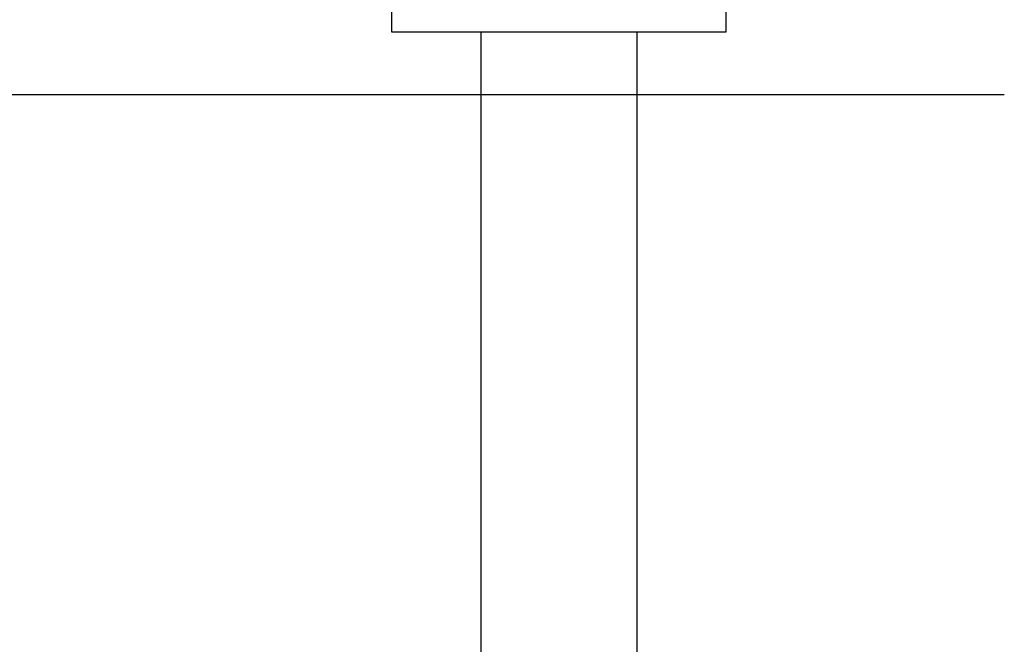
# Model space of a CAD drawing. Extents: x -31.6 to 31.6, y -13.2 to 13.2.
# Drawn here: x 13.7 to 15.9, y -7.4 to -6 of the extents above; entities that cross this region are included whole.
import ezdxf

# ---------------------------------------------------------------- set-up
doc = ezdxf.new("R2010")
doc.units = 0
doc.layers.get('0').update_dxf_attribs({"linetype": 'CONTINUOUS'})

msp = doc.modelspace()

# ---------------------------------------------------------------- linework, layer by layer
at = {"color": 0}
for points in [[(14.529, -6.0456), (14.529, -5.9856)], [(14.529, -6.0456), (14.529, -5.9856)], [(14.529, -6.0456), (14.529, -5.9856)], [(14.529, -6.0456), (14.529, -5.9856)], [(14.529, -6.0456), (14.529, -5.9856)], [(14.529, -6.0456), (14.529, -5.9856)], [(14.529, -6.0456), (14.529, -5.9856)], [(14.529, -6.0456), (14.529, -5.9856)], [(14.529, -6.0456), (14.529, -5.9856)], [(14.529, -6.0456), (14.529, -5.9856)], [(14.529, -6.0456), (14.529, -5.9856)], [(14.529, -6.0456), (14.529, -5.9856)], [(14.529, -6.0456), (14.529, -5.9856)], [(14.529, -6.0456), (14.529, -5.9856)], [(14.529, -6.0456), (14.529, -5.9856)], [(14.529, -6.0456), (14.529, -5.9856)], [(14.529, -6.0456), (14.529, -5.9856)], [(14.529, -6.0456), (14.529, -5.9856)], [(14.529, -6.0456), (14.529, -5.9856)], [(14.529, -6.0456), (14.529, -5.9856)], [(14.529, -6.0456), (14.529, -5.9856)], [(15.279, -5.9856), (15.279, -6.0456)], [(15.279, -5.9856), (15.279, -6.0456)], [(15.279, -5.9856), (15.279, -6.0456)], [(15.279, -5.9856), (15.279, -6.0456)], [(15.279, -5.9856), (15.279, -6.0456)], [(15.279, -5.9856), (15.279, -6.0456)], [(15.279, -5.9856), (15.279, -6.0456)], [(15.279, -5.9856), (15.279, -6.0456)], [(15.279, -5.9856), (15.279, -6.0456)], [(15.279, -5.9856), (15.279, -6.0456)], [(15.279, -5.9856), (15.279, -6.0456)], [(15.279, -5.9856), (15.279, -6.0456)], [(15.279, -5.9856), (15.279, -6.0456)], [(15.279, -5.9856), (15.279, -6.0456)], [(15.279, -5.9856), (15.279, -6.0456)], [(15.279, -5.9856), (15.279, -6.0456)], [(15.279, -5.9856), (15.279, -6.0456)], [(15.279, -5.9856), (15.279, -6.0456)], [(15.279, -5.9856), (15.279, -6.0456)], [(15.279, -5.9856), (15.279, -6.0456)], [(15.279, -5.9856), (15.279, -6.0456)], [(14.529, -6.0456), (14.529, -6.0456)], [(15.279, -6.0456), (14.529, -6.0456)], [(15.279, -6.0456), (14.529, -6.0456)], [(15.279, -6.0456), (14.529, -6.0456)], [(15.279, -6.0456), (14.529, -6.0456)], [(15.279, -6.0456), (14.529, -6.0456)], [(15.279, -6.0456), (14.529, -6.0456)], [(15.279, -6.0456), (14.529, -6.0456)], [(15.279, -6.0456), (14.529, -6.0456)], [(15.279, -6.0456), (14.529, -6.0456)], [(15.279, -6.0456), (14.529, -6.0456)], [(15.279, -6.0456), (14.529, -6.0456)], [(15.279, -6.0456), (14.529, -6.0456)], [(15.279, -6.0456), (14.529, -6.0456)], [(15.279, -6.0456), (14.529, -6.0456)], [(15.279, -6.0456), (14.529, -6.0456)], [(15.279, -6.0456), (14.529, -6.0456)], [(15.279, -6.0456), (14.529, -6.0456)], [(15.279, -6.0456), (14.529, -6.0456)], [(15.279, -6.0456), (14.529, -6.0456)], [(15.279, -6.0456), (14.529, -6.0456)], [(15.279, -6.0456), (14.529, -6.0456)], [(14.529, -6.0456), (14.529, -6.0456)], [(14.729, -6.0456), (14.729, -6.0456)], [(14.729, -6.0456), (14.729, -9.1056)], [(14.729, -6.0456), (14.729, -9.1056)], [(14.729, -6.0456), (14.729, -9.1056)], [(14.729, -6.0456), (14.729, -9.1056)], [(14.729, -6.0456), (14.729, -9.1056)], [(14.729, -6.0456), (14.729, -9.1056)], [(14.729, -6.0456), (14.729, -9.1056)], [(14.729, -6.0456), (14.729, -9.1056)], [(14.729, -6.0456), (14.729, -9.1056)], [(14.729, -6.0456), (14.729, -9.1056)], [(14.729, -6.0456), (14.729, -9.1056)], [(14.729, -6.0456), (14.729, -9.1056)], [(14.729, -6.0456), (14.729, -9.1056)], [(14.729, -6.0456), (14.729, -9.1056)], [(14.729, -6.0456), (14.729, -9.1056)], [(14.729, -6.0456), (14.729, -9.1056)], [(14.729, -6.0456), (14.729, -9.1056)], [(14.729, -6.0456), (14.729, -9.1056)], [(14.729, -6.0456), (14.729, -9.1056)], [(14.729, -6.0456), (14.729, -9.1056)], [(14.729, -6.0456), (14.729, -9.1056)], [(15.079, -6.0456), (15.079, -6.0456)], [(15.079, -6.0456), (15.079, -9.1056)], [(15.079, -6.0456), (15.079, -9.1056)], [(15.079, -6.0456), (15.079, -9.1056)], [(15.079, -6.0456), (15.079, -9.1056)], [(15.079, -6.0456), (15.079, -9.1056)], [(15.079, -6.0456), (15.079, -9.1056)], [(15.079, -6.0456), (15.079, -9.1056)], [(15.079, -6.0456), (15.079, -9.1056)], [(15.079, -6.0456), (15.079, -9.1056)], [(15.079, -6.0456), (15.079, -9.1056)], [(15.079, -6.0456), (15.079, -9.1056)], [(15.079, -6.0456), (15.079, -9.1056)], [(15.079, -6.0456), (15.079, -9.1056)], [(15.079, -6.0456), (15.079, -9.1056)], [(15.079, -6.0456), (15.079, -9.1056)], [(15.079, -6.0456), (15.079, -9.1056)], [(15.079, -6.0456), (15.079, -9.1056)], [(15.079, -6.0456), (15.079, -9.1056)], [(15.079, -6.0456), (15.079, -9.1056)], [(15.079, -6.0456), (15.079, -9.1056)], [(15.079, -6.0456), (15.079, -9.1056)], [(15.279, -6.0456), (15.279, -6.0456)], [(15.279, -6.0456), (15.279, -6.0456)], [(-16.8547, -6.1856), (15.904, -6.1856)], [(-16.8547, -6.1856), (15.904, -6.1856)], [(-16.8547, -6.1856), (15.904, -6.1856)], [(-16.8547, -6.1856), (15.904, -6.1856)], [(-16.8547, -6.1856), (15.904, -6.1856)], [(-16.8547, -6.1856), (15.904, -6.1856)], [(-16.8547, -6.1856), (15.904, -6.1856)], [(-16.8547, -6.1856), (15.904, -6.1856)], [(-16.8547, -6.1856), (15.904, -6.1856)], [(-16.8547, -6.1856), (15.904, -6.1856)], [(-16.8547, -6.1856), (15.904, -6.1856)], [(-16.8547, -6.1856), (15.904, -6.1856)], [(-16.8547, -6.1856), (15.904, -6.1856)], [(-16.8547, -6.1856), (15.904, -6.1856)], [(-16.8547, -6.1856), (15.904, -6.1856)], [(-16.8547, -6.1856), (15.904, -6.1856)], [(-16.8547, -6.1856), (15.904, -6.1856)], [(-16.8547, -6.1856), (15.904, -6.1856)], [(-16.8547, -6.1856), (15.904, -6.1856)], [(-16.8547, -6.1856), (15.904, -6.1856)], [(-16.8547, -6.1856), (15.904, -6.1856)], [(15.904, -6.1856), (15.904, -6.1856)]]:
    msp.add_lwpolyline(points, dxfattribs=at)

doc.saveas('drawing.dxf')
